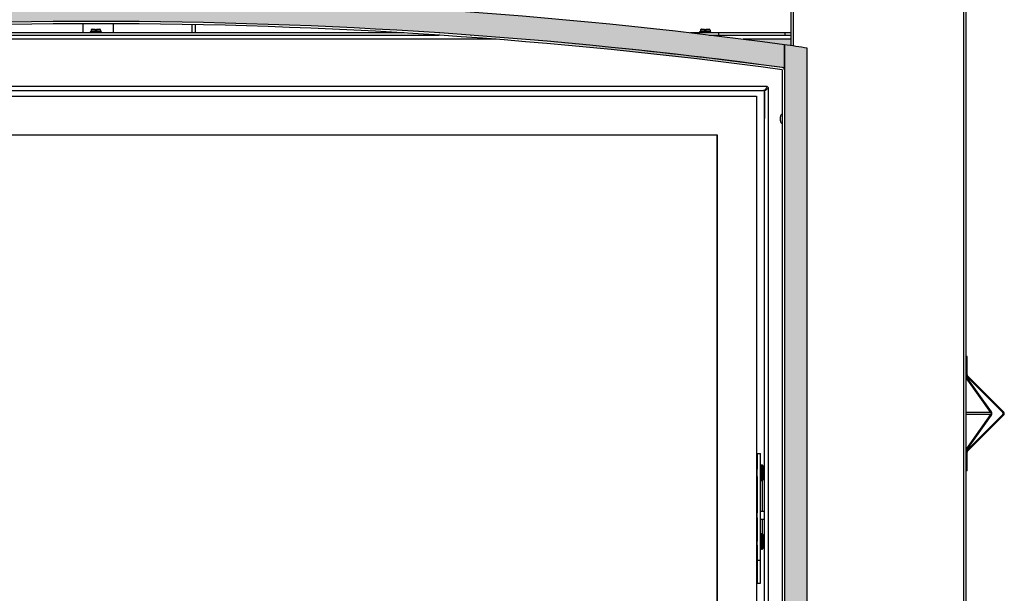
# Model space of a CAD drawing. Units: inches. Extents: x -136 to 137, y -676 to -487.
# Drawn here: x 39 to 72, y -600 to -581 of the extents above; entities that cross this region are included whole.
import ezdxf

# ---------------------------------------------------------------- set-up
doc = ezdxf.new("R2010")
doc.units = ezdxf.units.IN
doc.header["$MEASUREMENT"] = 0
for name, color, linetype in [('30029', 7, 'Continuous'), ('30160', 7, 'Continuous'), ('30173', 7, 'Continuous'), ('30725-C01', 7, 'Continuous'), ('DV15_Défaut', 7, 'Continuous'), ('PL63505', 7, 'Continuous'), ('PL63506', 7, 'Continuous'), ('PL63519', 7, 'Continuous'), ('PL63540', 7, 'Continuous'), ('PL63551', 7, 'Continuous'), ('PL63559', 7, 'Continuous'), ('PL63561', 7, 'Continuous'), ('PL63562', 7, 'Continuous'), ('PL63580', 7, 'Continuous'), ('PL64542', 7, 'Continuous')]:
    doc.layers.add(name, color=color, linetype=linetype)

# ---------------------------------------------------------------- blocks, each defined once
blk = doc.blocks.new('GLASS DOOR')
at = {"layer": 'DV15_Défaut', "linetype": 'Continuous'}
h = blk.add_hatch(color=7, dxfattribs=at)
edge = h.paths.add_edge_path()
edge.add_arc((28.43849999999992, -130.0432111151497), 169.3225230392223, 82.79699358616482, 97.20226267376991)
edge.add_arc((28.43849999999992, -130.0432111151497), 169.3225230392223, 97.20226267376991, 97.92256243061327)
edge.add_line((5.100000000000065, 37.66317286029107), (5.100000000000016, 6.145879156025558))
edge.add_line((5.100000000000016, 6.145879156025558), (5.188500000000005, 6.094783657202242))
edge.add_line((5.188500000000005, 6.094783657202242), (5.188500000000005, 6.046052373553493))
edge.add_line((5.188500000000005, 6.046052373553607), (5.172875000000001, 6.046052373553607))
edge.add_line((5.172875000000001, 6.046052373553607), (5.162770759006619, 6.046052373553607))
edge.add_arc((5.063500000000001, 6.022614873553607), 0.1019999999999987, 13.28408514815908, 69.03220535305208)
edge.add_line((5.099999999999984, 6.1178606083663), (5.100000000000016, 5.927369138740914))
edge.add_arc((5.063500000000001, 6.022614873553607), 0.1019999999999987, 290.9677946469463, 346.7159148518409)
edge.add_line((5.162770759006623, 5.999177373553607), (5.172875000000001, 5.999177373553607))
edge.add_line((5.172875000000001, 5.999177373553607), (5.188500000000001, 5.999177373553607))
edge.add_line((5.188500000000001, 5.999177373553607), (5.188500000000005, 5.950446089904972))
edge.add_line((5.188500000000005, 5.950446089904972), (5.100000000000012, 5.899350591081657))
edge.add_line((5.100000000000012, 5.899350591081657), (5.100000000000016, 5.499614873553583))
edge.add_line((5.100000000000016, 5.499614873553583), (5.850000000000012, 5.499614873553583))
edge.add_line((5.850000000000012, 5.499614873553583), (5.850000000000012, 6.249614873553583))
edge.add_line((5.850000000000012, 6.249614873553583), (5.84974999999999, 6.249614873553583))
edge.add_line((5.849749999999986, 6.249614873553583), (5.849749999999986, 6.324314873553476))
edge.add_line((5.849749999999986, 6.324314873553476), (5.850000000000009, 6.324314873553476))
edge.add_line((5.850000000000012, 6.32431487355359), (5.849999999999991, 36.94261487355357))
edge.add_arc((5.92499999999999, 36.94261487355357), 0.0750000000000018, 97.67871924529152, 180, ccw=False)
edge.add_line((5.914978642052937, 37.01694234078411), (14.40429599851165, 37.94326836202458))
edge.add_arc((28.43924999999986, -130.0434550722281), 168.572, 85.2234003766115, 94.77585588332329, ccw=False)
edge.add_line((42.47638458773658, 37.94308616416311), (50.96352135794697, 37.016942340784))
edge.add_arc((50.95350000000001, 36.94261487355357), 0.07500000000000018, 0, 82.32128075478653, ccw=False)
edge.add_line((51.02850000000001, 36.94261487355357), (51.02849999999999, 37.76618931422126))
edge.add_line((51.02849999999999, 37.76618931422115), (51.24649999999998, 37.73408315086749))
edge.add_line((51.24649999999998, 37.7340831508676), (51.2465, 37.9430292429879))
edge.add_line((51.2465, 37.9430292429879), (49.66905390131617, 37.94303948117545))
blk.add_hatch(color=7, dxfattribs=at).paths.add_polyline_path([(51.77849999999998, 5.499614873553583), (51.77849999999998, 37.65451487355358), (51.02850000000001, 37.76618931422126), (51.02849999999999, 36.94261487355357), (51.02850000000001, 6.324314873553476), (51.02874999999999, 6.324314873553476), (51.02874999999999, 6.249614873553583), (50.92874999999999, 6.249614873553583), (5.949749999999984, 6.249614873553583), (5.851499999999977, 6.249614873553583), (5.851499999999973, 5.499614873553583)])
for p, q in [((7.111672335589912, 36.08113853175587), (50.11486328948804, 36.08113853175587)), ((50.11486328948804, 36.08113853175587), (50.11486328948804, 9.581138280448158)), ((8.037933064271623, 34.80388359776475), (48.82293306503256, 34.80388359776475))]:
    blk.add_line(p, q)
at = {"layer": '30029', "color": 7, "linetype": 'Continuous'}
for p, q in [((28.24295050976665, 38.18342854419939), (28.242950306943, 38.15217854420007)), ((28.61795050975875, 38.18342611031562), (28.24295050976665, 38.18342854419927)), ((28.27420071750659, 38.24592834137434), (28.27420031185931, 38.1834283413757)), ((28.2742011133207, 38.24592834137434), (28.27420071750658, 38.24592834137434)), ((28.2742011133207, 38.24592834137434), (28.27420070767343, 38.1834283413757)), ((28.4070137815386, 38.2459274793739), (28.27420111332071, 38.24592834137434)), ((28.30545127656221, 38.27717813854997), (28.36795135572357, 38.27717773290283)), ((28.36795135572357, 38.27717773290283), (28.40701390519942, 38.27717747937322)), ((28.4070137815386, 38.2459274793739), (28.40701357871496, 38.21467747937459)), ((28.43045110840046, 38.21467732725682), (28.40701357871495, 38.21467747937459)), ((28.40701390519941, 38.27717747937322), (28.40701378153859, 38.2459274793739)), ((28.43045110840046, 38.21467732725682), (28.43045090557682, 38.1834273272575)), ((28.45388857871385, 38.21467717513906), (28.43045110840046, 38.21467732725682)), ((28.45388804928136, 38.24592717513838), (28.45388784645772, 38.21467717513906)), ((28.45388857871385, 38.21467717513906), (28.45388784645772, 38.21467717513906)), ((28.45388833126783, 38.27717717513781), (28.45388804928136, 38.24592717513849)), ((28.45388814604491, 38.24592717513838), (28.45388834886855, 38.27717717513769)), ((28.45388857871385, 38.21467717513906), (28.45388878153749, 38.24592717513838)), ((28.4538888875976, 38.27717717513781), (28.45388868477395, 38.24592717513849)), ((28.4538887815375, 38.24592717513838), (28.45388890519832, 38.27717717513769)), ((28.58670111331338, 38.24592631313794), (28.4538887815375, 38.24592717513849)), ((28.45388890519831, 38.27717717513781), (28.49295135572062, 38.27717692160832)), ((28.49295135572062, 38.27717692160832), (28.55545127655634, 38.27717651596095)), ((28.58670111331338, 38.24592631313794), (28.5867007076661, 38.18342631313931)), ((28.61795030693511, 38.1521761103163), (28.61795050975875, 38.18342611031562)), ((38.24295042345295, 38.1701010372816), (38.24295030670834, 38.15211364063543)), ((38.27420069026093, 38.24170172715367), (38.27420068831191, 38.2414014329205)), ((38.40701370357591, 38.23388665204982), (38.40701370163072, 38.23358694714079)), ((38.45388795325592, 38.23110333169575), (38.45388795131207, 38.23080383478396)), ((38.45388868356791, 38.23080379120461), (38.45388868551176, 38.23110328811299)), ((38.58670096564718, 38.22314593690885), (38.58670096370717, 38.22284702934894)), ((48.2429505092973, 38.18329873707012), (48.24295030647366, 38.1520487370708)), ((48.6179505092894, 38.18329630318647), (48.2429505092973, 38.18329873707012)), ((48.27420071703725, 38.24579853424518), (48.27420031138996, 38.18329853424643)), ((48.27420111285137, 38.24579853424518), (48.27420071703725, 38.24579853424518)), ((48.27420111285137, 38.24579853424518), (48.27420070720409, 38.18329853424643)), ((48.40701378106925, 38.24579767224463), (48.27420111285137, 38.24579853424518)), ((48.30545127609285, 38.27704833142093), (48.36795135525421, 38.27704792577356)), ((48.36795135525421, 38.27704792577356), (48.40701390473006, 38.27704767224407)), ((48.40701378106925, 38.24579767224463), (48.40701357824561, 38.21454767224532)), ((48.43045110793112, 38.21454752012767), (48.40701357824561, 38.21454767224532)), ((48.40701390473008, 38.27704767224407), (48.40701378106925, 38.24579767224475)), ((48.43045110793112, 38.21454752012767), (48.43045090510748, 38.18329752012835)), ((48.45388857824452, 38.2145473680099), (48.43045110793112, 38.21454752012755)), ((48.45388804881202, 38.24579736800933), (48.45388784598838, 38.21454736801002)), ((48.45388857824452, 38.2145473680099), (48.45388784598839, 38.2145473680099)), ((48.45388833079848, 38.27704736800865), (48.45388804881202, 38.24579736800933)), ((48.45388814557556, 38.24579736800933), (48.4538883483992, 38.27704736800865)), ((48.45388857824452, 38.2145473680099), (48.45388878106814, 38.24579736800922)), ((48.45388888712824, 38.27704736800865), (48.45388868430462, 38.24579736800933)), ((48.45388878106814, 38.24579736800933), (48.45388890472897, 38.27704736800865)), ((48.58670111284403, 38.2457965060089), (48.45388878106814, 38.24579736800933)), ((48.45388890472896, 38.27704736800865), (48.49295135525128, 38.27704711447905)), ((48.49295135525128, 38.27704711447905), (48.55545127608698, 38.27704670883179)), ((48.58670111284403, 38.2457965060089), (48.58670070719675, 38.18329650601015)), ((48.61795030646577, 38.15204630318715), (48.61795050928941, 38.18329630318647))]:
    blk.add_line(p, q, dxfattribs=at)
for centre, radius, start, end in [((28.30545075708752, 38.24592813855043), 0.03125003958159608, 89.99962813044594, 179.9996281299358), ((28.30545107373831, 38.24592813855111), 0.03124996041825886, 89.99962812950389, 179.9996281300401), ((28.55545107373296, 38.24592651596186), 0.03124999999974177, 0, 89.99962813045694), ((48.30545075661819, 38.24579833142127), 0.031250039581601, 89.99962813044594, 179.9996281299358), ((48.30545107326897, 38.24579833142184), 0.03124996041825408, 89.99962812950389, 179.9996281299358), ((48.55545107326361, 38.2457967088327), 0.03124999999974177, 0, 89.99962813045694)]:
    blk.add_arc(centre, radius, start, end, dxfattribs=at)
at = {"layer": '30160', "color": 7, "linetype": 'Continuous'}
for p, q in [((50.89842320262862, 35.40631178354261), (50.89842320262862, 35.39641487355357)), ((50.90006874149483, 35.39641487355357), (50.89842320262862, 35.39641487355357)), ((50.89842320262862, 35.36972324754583), (50.90006874149483, 35.39641487355357)), ((50.89842320262862, 35.29610649956135), (50.89842320262862, 35.36972324754583)), ((50.89842320262862, 35.26941487355361), (50.90006874149483, 35.26941487355361)), ((50.89842320262862, 35.26941487355361), (50.89842320262862, 35.25951796356446))]:
    blk.add_line(p, q, dxfattribs=at)
for centre, radius, start, end in [((50.98102629263951, 35.40631178354261), 0.08260309001089025, 108.0003894868733, 180), ((50.98102629263951, 35.25951796356458), 0.08260309001088588, 180, 251.9996105131266)]:
    blk.add_arc(centre, radius, start, end, dxfattribs=at)
blk.add_open_spline([(50.90006874149483, 35.26941487355361), (50.89943785953199, 35.27381765367829), (50.89902082806456, 35.27828058287923), (50.89851480774787, 35.28718726451189), (50.89842320262862, 35.29164549459074), (50.89842320262862, 35.29610649956135)], degree=3, knots=[0, 0, 0, 0, 0.5, 0.5, 1, 1, 1, 1], dxfattribs=at)
at = {"layer": '30173', "color": 7, "linetype": 'Continuous'}
for p, q in [((50.27912580562698, 23.46782159415022), (50.2791290508052, 23.96782159413965)), ((50.2947540508048, 23.96782149272781), (50.27912905080514, 23.96782159413965)), ((50.2947540508048, 23.96782149272781), (50.29475080562658, 23.46782149273849)), ((50.1148616668989, 23.59282266028572), (50.13886114312159, 23.59282250452054)), ((50.13886276571073, 23.8428225045152), (50.11486328948804, 23.84282266028049)), ((50.27912580562698, 23.46782159415034), (50.29475080562658, 23.46782149273849)), ((50.13885370897158, 22.447822504545), (50.11485423544077, 22.44782266031029)), ((50.1388523610561, 22.24014277608012), (50.13885343429793, 22.40550223301807)), ((50.37435340362704, 22.4478209760681), (50.24787028237741, 22.44782179698859)), ((50.11485261285164, 22.19782266031552), (50.13885208638244, 22.19782250455035)), ((50.24786865978827, 22.19782179699382), (50.3743517810379, 22.19782097607344)), ((50.27911120232496, 21.21782159419763), (50.27911444750318, 21.71782159418717)), ((50.29473944750278, 21.71782149277533), (50.27911444750312, 21.71782159418717)), ((50.29473944750278, 21.71782149277533), (50.29473620232456, 21.21782149278579)), ((50.11484706359688, 21.34282266033301), (50.13884653981962, 21.34282250456795)), ((50.13884781139645, 21.59282250456499), (50.11484868618597, 21.59282266032778)), ((50.27911120232496, 21.21782159419763), (50.29473620232456, 21.21782149278579))]:
    blk.add_line(p, q, dxfattribs=at)
for points, knots in [([(50.27919586043147, 23.96737054805499), (50.2778595524285, 23.96751979470969), (50.27330900369527, 23.96798926946428), (50.26551919950937, 23.96517280960109), (50.25813488094691, 23.96019760780121), (50.25326930835219, 23.95454309660784), (50.25033742395449, 23.94913866516276), (50.24878739449976, 23.94445704361488), (50.24812518740175, 23.94086464180805), (50.24792071715406, 23.93848012346666), (50.24788360813211, 23.93726423600651), (50.24787947845671, 23.93678433839864), (50.24787906535148, 23.9366906285868), (50.24787895741152, 23.93665568048175), (50.24787889911245, 23.93662986404729), (50.2478788627633, 23.93660508430924), (50.24787884571016, 23.93657974790017), (50.24787884245627, 23.93654093907935), (50.24787882142, 23.93627746408129), (50.24787880169255, 23.9357972922337), (50.24787879952261, 23.93574168151383)], [0, 0, 0, 0, 0.009390193243940343, 0.03712651113334219, 0.05931266198220704, 0.077993202695253, 0.09366421379353747, 0.1063000551556307, 0.115695105780061, 0.1216972612136272, 0.1245990202940469, 0.1251329864759577, 0.1253145184037538, 0.1254476137186747, 0.1256121274095943, 0.1259022169769838, 0.1266243224098443, 0.1296639228682815, 0.1689592913553297, 0.1738134827525953, 0.1738134827525953, 0.1738134827525953, 0.1738134827525953]), ([(50.32600283304187, 23.70652764901195), (50.3260028401278, 23.7075377918311), (50.32600302417116, 23.73378038981491), (50.32600337809477, 23.79350007399694), (50.32600375562107, 23.86510473759836), (50.32600394543677, 23.91734532558075), (50.32600393237836, 23.93400676551414), (50.32600387128532, 23.93629154421967), (50.32600386211909, 23.93650453112218), (50.32600385171027, 23.93655823790664), (50.3260038535832, 23.93657909490844), (50.3260038391111, 23.93658956428817), (50.32600381402257, 23.93662564334159), (50.32600367188697, 23.93668039276145), (50.32600328191542, 23.93677111167858), (50.32600151528466, 23.93699221936572), (50.32599295737022, 23.93747958262986), (50.32591068113403, 23.93963821068905), (50.32540296042431, 23.9433646436155), (50.32357659474867, 23.94925424648568), (50.31966433868713, 23.95620020663193), (50.31253930967854, 23.96294540967961), (50.30347515693889, 23.96730429036074), (50.29770948804106, 23.96737742176674), (50.29496439892223, 23.96736087797353)], [0, 0, 0, 0, 0.007055531422842504, 0.2123043638343384, 0.4175532185874925, 0.6228021700174926, 0.8280517976512761, 0.8538619734425703, 0.8664939364876131, 0.8729116271860913, 0.8766034421870668, 0.8783023481708938, 0.8787917122206433, 0.8789864480333166, 0.8791643938744512, 0.8795998396571874, 0.8806195405127506, 0.8828326461291044, 0.8957063805120654, 0.9086025492285356, 0.9287358087549067, 0.9544427957020882, 0.9813515682444621, 1, 1, 1, 1]), ([(50.294889254865, 23.4681969190699), (50.2985346124221, 23.46833654716056), (50.30465455468784, 23.46871184487009), (50.31298485884254, 23.47322463409023), (50.3188146406642, 23.47869306284497), (50.32249916461303, 23.48427674821414), (50.32457184288769, 23.48931899288095), (50.32555239633292, 23.49339980995205), (50.32590586874183, 23.49630607042479), (50.32598846914273, 23.49796765124302), (50.32599966469952, 23.49872888808932), (50.32600072801962, 23.49893539315974), (50.3260008738235, 23.49897828496034), (50.32600094207886, 23.49900552440022), (50.32600098441704, 23.49903028943822), (50.32600100770237, 23.49905550099629), (50.32600101098394, 23.49908201616427), (50.32600110463422, 23.49957486732455), (50.3260012711748, 23.51174121279519), (50.32600173216441, 23.55731452521968), (50.32600229002249, 23.6271337413466), (50.32600263677774, 23.67761987795552), (50.32600283304187, 23.70652764901195)], [0, 0, 0, 0, 0.0262594281848708, 0.0512601563018514, 0.07191285635807101, 0.08936766917422259, 0.1037368213828716, 0.1148660521217908, 0.1225355854235537, 0.1267956747156506, 0.1281807494203869, 0.1284119266536604, 0.1285558057125315, 0.1287073164232249, 0.1289502010042732, 0.1294874320849657, 0.1313481993697874, 0.1462367022097314, 0.3552525493341238, 0.5725162728332918, 0.7899914354624271, 1, 1, 1, 1]), ([(50.24787694540244, 23.49882983794987), (50.24787744121006, 23.49876634091243), (50.24788423967273, 23.49813449960561), (50.24794660344192, 23.49662019131301), (50.24846635276693, 23.49193233991014), (50.25068944376945, 23.48500356275679), (50.25666293753893, 23.47646513538473), (50.26548560813815, 23.47033732106581), (50.27427548333226, 23.46739131371487), (50.27859091336468, 23.46807611900294), (50.27953828214466, 23.46823228318658)], [0.8745225095633267, 0.8745225095633267, 0.8745225095633267, 0.8745225095633267, 0.8750293220646835, 0.8793137082882478, 0.8862204348044728, 0.9111068009744019, 0.9342568684447629, 0.9646566637043961, 0.9933042654172654, 1, 1, 1, 1]), ([(50.27918125713116, 21.71737054810171), (50.27784494912602, 21.71751979475675), (50.27329440039189, 21.71798926951124), (50.26550459620508, 21.71517280964736), (50.25812027764358, 21.71019760784748), (50.25325470504926, 21.70454309665388), (50.25032282065196, 21.69913866520903), (50.24877279119757, 21.69445704366126), (50.24811058409962, 21.69086464185466), (50.24790611385204, 21.68848012351373), (50.24786900483009, 21.68726423605369), (50.24786487515469, 21.68678433844593), (50.24786446204946, 21.6866906286341), (50.2478643541095, 21.68665568052916), (50.24786429581043, 21.68662986409481), (50.24786425946122, 21.68660508435664), (50.2478642424082, 21.68657974794746), (50.24786423915403, 21.68654093912664), (50.24786421811793, 21.68627746412812), (50.24786419839059, 21.68579729227986), (50.24786419622065, 21.6857416815601)], [0, 0, 0, 0, 0.009390193259784657, 0.03712651114050937, 0.05931266199272686, 0.07799320270301567, 0.09366421380054596, 0.1063000551625639, 0.1156951057857444, 0.1216972612185292, 0.1245990202983069, 0.1251329864798959, 0.125314518407664, 0.1254476137225824, 0.1256121274135116, 0.1259022169809601, 0.1266243224140177, 0.1296639228738382, 0.1689592913980844, 0.1738134827891183, 0.1738134827891183, 0.1738134827891183, 0.1738134827891183]), ([(50.32598822973985, 21.45652764905935), (50.32598823682584, 21.45753779187839), (50.32598842086931, 21.4837803898622), (50.32598877479275, 21.54350007404423), (50.32598915231905, 21.61510473764565), (50.32598934213475, 21.66734532562816), (50.32598932907628, 21.68400676556166), (50.3259892679833, 21.68629154426708), (50.32598925881707, 21.68650453116948), (50.32598924840825, 21.68655823795393), (50.32598925028118, 21.68657909495596), (50.32598923580908, 21.68658956433546), (50.32598921072061, 21.68662564338911), (50.325989068585, 21.68668039280897), (50.32598867861334, 21.68677111172588), (50.32598691198264, 21.68699221941324), (50.3259783540682, 21.68747958267784), (50.32589607783173, 21.68963821074124), (50.3253883571207, 21.69336464367188), (50.3235619914429, 21.69925424653991), (50.31964973538255, 21.70620020668173), (50.31252470637681, 21.7129454097269), (50.3034605536367, 21.71730429040826), (50.29769488473967, 21.71737742181381), (50.29494979562197, 21.71736087802037)], [0, 0, 0, 0, 0.007055531422705539, 0.2123043638350632, 0.417553218589073, 0.6228021700199206, 0.8280517976545644, 0.853861973445968, 0.8664939364910635, 0.8729116271895633, 0.8766034421904781, 0.8783023481748576, 0.8787917122245869, 0.8789864480371746, 0.879164393878312, 0.8795998396611132, 0.8806195405172027, 0.8828326461367489, 0.8957063805469887, 0.9086025492649111, 0.9287358087519194, 0.9544427957086996, 0.98135156825205, 1, 1, 1, 1]), ([(50.29487465156127, 21.21819691911742), (50.29852000911843, 21.21833654720785), (50.3046399513844, 21.21871184491692), (50.31297025553961, 21.22322463413684), (50.31880003736173, 21.22869306289181), (50.3224845613109, 21.23427674826121), (50.32455723958567, 21.23931899292813), (50.3255377930309, 21.24339980999935), (50.32589126543992, 21.2463060704722), (50.3259738658406, 21.24796765129031), (50.3259850613975, 21.24872888813684), (50.3259861247176, 21.24893539320715), (50.32598627052154, 21.24897828500775), (50.3259863387769, 21.24900552444774), (50.32598638111502, 21.24903028948563), (50.3259864044003, 21.24905550104359), (50.32598640768209, 21.24908201621156), (50.32598650133123, 21.2495748673723), (50.32598666787324, 21.26174121284248), (50.32598712886228, 21.30731452526709), (50.32598768672047, 21.37713374139389), (50.32598803347572, 21.42761987800282), (50.32598822973985, 21.45652764905935)], [0, 0, 0, 0, 0.0262594281851196, 0.05126015630312002, 0.071912856360402, 0.08936766917738113, 0.1037368213865425, 0.1148660521256951, 0.122535585427357, 0.1267956747195855, 0.1281807494243737, 0.1284119266576434, 0.1285558057165064, 0.1287073164272041, 0.1289502010082513, 0.1294874320889357, 0.1313481993737262, 0.1462367022132124, 0.3552525493367565, 0.5725162728349921, 0.789991435463166, 1, 1, 1, 1]), ([(50.24786234210048, 21.24882983799716), (50.24786283790804, 21.24876634095972), (50.24786963637071, 21.24813449965291), (50.2479320001399, 21.24662019136031), (50.24845174946491, 21.24193233995766), (50.25067484046743, 21.23500356280442), (50.25664833423635, 21.22646513543282), (50.26547100483488, 21.2203373211139), (50.27426088002859, 21.21739131376262), (50.2785763100609, 21.21807611905024), (50.27952367884093, 21.2182322832341)], [0.874522509567318, 0.874522509567318, 0.874522509567318, 0.874522509567318, 0.875029322068506, 0.8793137082920667, 0.8862204348089994, 0.9111068009774752, 0.934256868446739, 0.9646566637049179, 0.9933042654171474, 1, 1, 1, 1])]:
    blk.add_open_spline(points, degree=3, knots=knots, dxfattribs=at)
at = {"layer": '30725-C01', "color": 7, "linetype": 'Continuous'}
for p, q in [((31.57745572002895, 38.49966133989574), (31.57745571788709, 38.49933133191394)), ((31.70245570248276, 38.49695750749493), (31.70245570462103, 38.49728696044122)), ((31.57745524400896, 38.4263186821355), (31.57745346460128, 38.15215690211244)), ((31.70245346459866, 38.15215609081793), (31.70245522859796, 38.42394382926864))]:
    blk.add_line(p, q, dxfattribs=at)
at = {"layer": 'PL63505', "color": 7, "linetype": 'Continuous'}
for p, q in [((41.57062423679295, 37.9430920428706), (15.31005634945524, 37.94326248331708)), ((17.18452061719629, 38.0792503173767), (39.69616173442887, 38.07910420880137)), ((40.74073464296472, 38.07909742915081), (40.74468855591958, 38.0790974034885)), ((42.47975464996199, 37.94308614229021), (42.47638458773783, 37.94308616416311)), ((48.56368945266595, 38.07904665538558), (51.24650000000001, 38.07902924298878)), ((51.24650000000001, 37.9430292429879), (49.66905390131618, 37.94303948117533)), ((50.46624926746024, 36.39203430706061), (6.39463761614287, 36.3923203475299)), ((50.33221254960939, 36.25610443668893), (6.531437087191602, 36.25631945964778)), ((50.37426826023803, 9.447029729404903), (50.37444196820566, 36.21104007699228)), ((50.37444196820549, 36.21104007699216), (50.37443446941519, 35.34754007701031)), ((50.46630494552092, 36.39208998439858), (50.46624926746024, 36.39203430706061)), ((50.51049867235891, 36.34789552373923), (50.46630478537175, 36.39208998439847)), ((50.51049883250813, 36.34789552373923), (50.46630494552092, 36.39208998439847)), ((50.51026767071001, 9.310228194619185), (50.5104431544474, 36.34783984640148)), ((50.51044299429823, 36.34783984640137), (50.51049867235891, 36.34789552373934)), ((50.51044315444769, 36.3478398464016), (50.51049883250808, 36.34789552373923)), ((50.37435268439988, 22.74653490320588), (50.37443446941525, 35.34754007701031)), ((50.31135254619041, 22.44782138496612), (50.31135919923658, 23.47288776067012)), ((50.37427197029338, 10.31052972938676), (50.3743510618108, 22.49653490321111)), ((50.3743518287833, 22.18982097607295), (50.37435355521809, 22.45582097606734)), ((50.31134777599028, 21.71285403055845), (50.31135092360132, 22.19782138497135))]:
    blk.add_line(p, q, dxfattribs=at)
for points in [[(50.4662492674603, 36.3920343070605), (50.45484764580142, 36.37422975561913), (50.44344891996998, 36.35643673424397), (50.42064856789882, 36.32354243021837), (50.4092483935283, 36.3084563165728), (50.38644806620967, 36.2832801409545), (50.37504791334716, 36.2731999466389), (50.35224764406645, 36.25957476647181), (50.34084898322313, 36.25603512094858), (50.32944743431439, 36.25603519494837)], [(50.37444196820549, 36.21104007699228), (50.37444208126551, 36.22244158309286), (50.37798191378575, 36.2338401627012), (50.39160746207911, 36.25664018295095), (50.40168783747193, 36.26804017186782), (50.42686436428427, 36.29084011714758), (50.44195064802501, 36.30224007357424), (50.47484527790375, 36.32503996876051), (50.49263845838222, 36.33643845211122), (50.51044315444734, 36.34783984640148)]]:
    blk.add_open_spline(points, degree=3, knots=[0, 0, 0, 0, 0.25, 0.25, 0.5, 0.5, 0.75, 0.75, 1, 1, 1, 1], dxfattribs=at)
at = {"layer": 'PL63506', "color": 7, "linetype": 'Continuous'}
for p, q in [((48.82277761131589, 10.88788359826844), (48.82293283468097, 34.80388359776475)), ((48.8229330650325, 34.80388359776475), (48.82277968799816, 11.17235652918203))]:
    blk.add_line(p, q, dxfattribs=at)
at = {"layer": 'PL63519', "color": 7, "linetype": 'Continuous'}
for p, q in [((56.9965, 1.624614873553583), (56.99650000000001, 71.24511487355369)), ((51.24650000000001, 37.7340831508676), (51.24650000000001, 70.3651148735537)), ((51.32948425196851, 37.72178538287108), (51.32948425196851, 70.14511487355367)), ((56.9135157480315, 6.249614873553583), (56.91351574803151, 70.14511487355367))]:
    blk.add_line(p, q, dxfattribs=at)
at = {"layer": 'PL63540', "color": 7, "linetype": 'Continuous'}
for p, q in [((28.00000000000002, 38.52831855744955), (28.00000000000002, 38.52797264741093)), ((28.00000000000002, 38.45497239947701), (28.00000000000002, 38.15218012106061)), ((29.00000000000002, 38.52795372676508), (29.00000000000002, 38.52761226566804)), ((29.00000000000002, 38.45461186160196), (29.00000000000002, 38.15217363070428))]:
    blk.add_line(p, q, dxfattribs=at)
at = {"layer": 'PL63551', "color": 7, "linetype": 'Continuous'}
for p, q in [((38.5468872081908, 38.15211166800316), (18.33379609102641, 38.15224285816964)), ((39.70299361500719, 38.15210416446052), (39.69860288865776, 38.15210419295784)), ((48.87445440459967, 38.15204463841064), (47.94415864698986, 38.1520506763618)), ((48.87445393080367, 38.07904463841214), (48.87445440459969, 38.15204463841064)), ((51.04052466898898, 38.15203057983013), (48.87445440459967, 38.15204463839825)), ((51.04052466898898, 38.15203057983013), (51.04052419519296, 38.07903057983162)), ((51.24650000000001, 38.15202924296023), (51.04052466898898, 38.15203057983013))]:
    blk.add_line(p, q, dxfattribs=at)
at = {"layer": 'PL63559', "color": 7, "linetype": 'Continuous'}
for p, q in [((51.02849999999999, 37.76618931422126), (51.02849999999999, 36.94261487355357)), ((51.77849999999998, 5.499614873553583), (51.77849999999998, 37.65451487355358))]:
    blk.add_line(p, q, dxfattribs=at)
blk.add_arc((26.46648940086791, -129.765373215638), 169.3225230392223, 81.4026320973879, 81.65921712031897, dxfattribs=at)
at = {"layer": 'PL63561', "color": 7, "linetype": 'Continuous'}
blk.add_line((51.02700000000002, 37.0086148735536), (51.02700000000009, 37.76583654354476), dxfattribs=at)
for radius, start, end in [(169.3225230392223, 82.33359128995258, 97.9225624306134), (168.5721, 82.29925663743697, 84.16329326679397)]:
    blk.add_arc((28.43849999999992, -130.0432111151497), radius, start, end, dxfattribs=at)
at = {"layer": 'PL63562', "color": 7, "linetype": 'Continuous'}
for p, q in [((50.95550000000001, 36.94261487355357), (50.95550000000001, 6.264614873553569)), ((51.02850000000001, 36.94261487355357), (51.02849999999999, 6.264614873553569))]:
    blk.add_line(p, q, dxfattribs=at)
for centre, radius, start, end in [((28.43924999999986, -130.0434550722281), 168.572, 82.32128075474773, 97.67871924525215), ((28.43924999999986, -130.0434550722281), 168.499, 82.32128075474773, 97.67871924525215), ((50.95350000000001, 36.94261487355357), 0.001999999999994551, 0, 82.32128075795866), ((50.95350000000001, 36.94261487355357), 0.07500000000000018, 0, 82.32128075478617)]:
    blk.add_arc(centre, radius, start, end, dxfattribs=at)
at = {"layer": 'PL63580', "color": 7, "linetype": 'Continuous'}
for p, q in [((57.02650000000001, 27.53599999999983), (56.99650000000001, 27.53599999999983)), ((57.02650000000001, 26.93046803743141), (57.02650000000001, 27.53599999999994)), ((57.82147800361733, 25.71544722215117), (56.99650000000001, 26.88214230352628)), ((57.80647800361733, 25.69423401871563), (56.99650000000001, 26.83971589665521)), ((58.20083957441305, 25.69423401871563), (57.01905277784864, 26.87602081528007)), ((58.22205277784865, 25.71544722215117), (57.04026598128424, 26.89723401871561)), ((57.80647800361733, 25.69423401871563), (56.99650000000001, 25.69423401871563)), ((56.99650000000001, 24.48228410334468), (57.80647800361733, 25.62776598128403)), ((57.80647800361733, 25.62776598128414), (56.99650000000001, 25.62776598128414)), ((56.99650000000001, 24.43985769647338), (57.82147800361733, 25.60655277784849)), ((57.01905277784866, 24.4459791847197), (58.20083957441307, 25.62776598128403)), ((57.04026598128425, 24.42476598128405), (58.22205277784865, 25.60655277784849)), ((57.02650000000001, 23.78599999999983), (57.02650000000001, 24.39153196256837)), ((57.02650000000001, 23.78599999999983), (56.99650000000001, 23.78599999999983))]:
    blk.add_line(p, q, dxfattribs=at)
for centre, radius, start, end in [((57.07350000000001, 26.93046803743141), 0.07700000000000057, 180, 224.9999999999834), ((57.07350000000001, 26.93046803743141), 0.04699999999999835, 180, 224.9999999999741), ((58.16760555569728, 25.66099999999983), 0.04700000000000144, 315.0000000000365, 44.99999999996351), ((58.16760555569728, 25.66099999999983), 0.07700000000000057, 315.0000000000202, 44.99999999997978), ((57.07350000000001, 24.39153196256837), 0.07700000000000248, 135.0000000000166, 180), ((57.07350000000001, 24.39153196256837), 0.0470000000000009, 135.0000000000259, 180)]:
    blk.add_arc(centre, radius, start, end, dxfattribs=at)
for centre, major_axis, ratio, start_param, end_param in [((57.78297800361733, 25.66099999999983), (0, -0.04700000000000526), 0.7071067811866713, 0.7853981633982261, 2.356194490191567), ((57.78297800361734, 25.66099999999983), (0, -0.07699999999999811), 0.7071067811865852, 0.7853981633978896, 2.356194490192947)]:
    blk.add_ellipse(centre, major_axis=major_axis, ratio=ratio, start_param=start_param, end_param=end_param, dxfattribs=at)
at = {"layer": 'PL64542', "color": 7, "linetype": 'Continuous'}
for p, q in [((50.13884414977811, 20.84782250458034), (50.13886686602571, 24.34782250450667)), ((50.13886522065577, 24.34782250450667), (50.13886194302576, 23.84282250452065)), ((50.13886686602571, 24.34782250450667), (50.13886522065572, 24.34782250450667)), ((50.13886686602571, 24.34782250450667), (50.24788261405463, 24.34782179695549)), ((50.24785989780709, 20.84782179702927), (50.24788261405463, 24.34782179695549)), ((50.13885752474791, 23.03532250453418), (50.13886360945709, 23.97282250451451)), ((50.13886306100041, 23.97282250451451), (50.13886221725404, 23.84282250451884)), ((50.13886414652332, 24.0978225045119), (50.13886306100041, 23.97282250451451)), ((50.13886306100041, 23.97282250451451), (50.13886360945703, 23.97282250451099)), ((50.13886032043662, 23.59282250452588), (50.13885288897849, 22.44782250455046)), ((50.13886059466496, 23.59282250452407), (50.13885697629122, 23.03532250453418)), ((50.13885643922499, 22.91032250453691), (50.13885752474791, 23.03532250453418)), ((50.13885697629122, 23.03532250453418), (50.13885752474785, 23.03532250453077)), ((50.13885397180947, 22.57282250454398), (50.13885505733238, 22.69782250454136)), ((50.13885315093866, 22.44782250454864), (50.13885397180947, 22.57282250454398)), ((50.13885452026609, 22.57282250454398), (50.13885343429793, 22.40550223301807)), ((50.13885397180947, 22.57282250454398), (50.13885452026609, 22.57282250454045)), ((50.1388523610561, 22.24014277608012), (50.13884981475771, 21.84782250455919)), ((50.13884899476461, 21.84782250455919), (50.13884733972374, 21.59282250456795)), ((50.13884981475771, 21.84782250455919), (50.13884899476461, 21.84782250455919)), ((50.1388457171346, 21.34282250457318), (50.13883763664082, 20.09782250459614)), ((50.13884599136294, 21.34282250457147), (50.13884075040012, 20.53532250458693)), ((50.1388412988568, 20.53532250458693), (50.13884738356593, 21.47282250456715)), ((50.13884792063216, 21.59782250456453), (50.13884683510931, 21.47282250456715)), ((50.13884037892417, 20.09782250459614), (50.13884524669147, 20.84782250458034)), ((50.13884524669147, 20.84782250458034), (50.13884414977811, 20.84782250458034)), ((50.13884524669147, 20.84782250458034), (50.2478609947204, 20.84782179702927)), ((50.2478561269531, 20.09782179704507), (50.2478609947204, 20.84782179702927)), ((50.13884021333389, 20.41032250458954), (50.13884129885675, 20.53532250458693)), ((50.13884075040012, 20.53532250458693), (50.13884129885675, 20.53532250458329)), ((50.13883763664082, 20.09782250459614), (50.13884037892412, 20.09782250459614)), ((50.13884037892417, 20.09782250459614), (50.2478561269531, 20.09782179704507))]:
    blk.add_line(p, q, dxfattribs=at)

msp = doc.modelspace()

# ---------------------------------------------------------------- block references
msp.add_blockref('GLASS DOOR', (13.48515728542122, -619.7647419505452))

doc.saveas('drawing.dxf')
